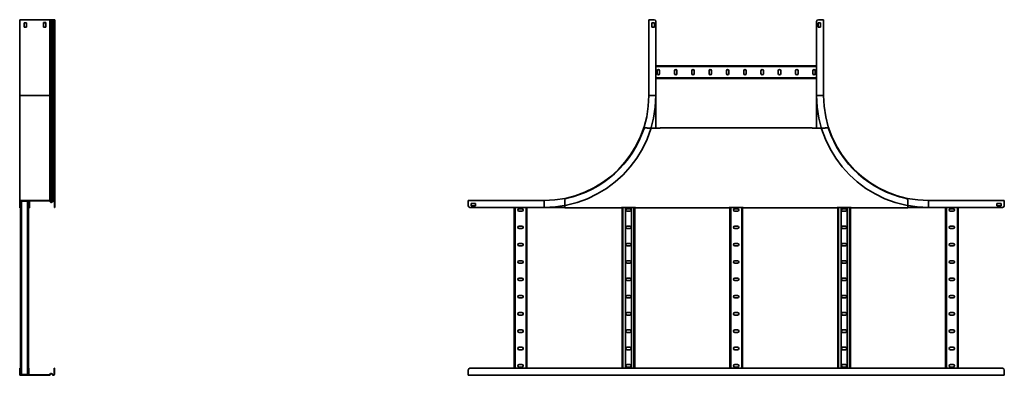
# Model space of a CAD drawing. Units: millimetres. Extents: x -1850 to 4967, y -1850 to 2250.
# Drawn here: x 2150 to 4967, y -543 to 474 of the extents above; entities that cross this region are included whole.
import ezdxf

# ---------------------------------------------------------------- set-up
doc = ezdxf.new("R2010")
doc.units = ezdxf.units.MM

msp = doc.modelspace()

# ---------------------------------------------------------------- linework, layer by layer
at = {"color": 7, "linetype": 'Continuous', "lineweight": 35}
for p, q in [((2152.3, 474.1), (2150.1, 474.1)), ((2150.1, 474.1), (2150.1, 257.1)), ((2152.3, 474.1), (2234.6, 474.1)), ((2169.6, 465.1), (2162.6, 465.1)), ((2162.6, 465.1), (2162.6, 453.1)), ((2162.6, 453.1), (2169.6, 453.1)), ((2169.6, 453.1), (2169.6, 465.1)), ((2224.6, 466.1), (2217.6, 466.1)), ((2217.6, 466.1), (2217.6, 465.1)), ((2217.6, 465.1), (2217.6, 465.1)), ((2217.6, 465.1), (2217.6, 453.1)), ((2217.6, 453.1), (2224.6, 453.1)), ((2224.6, 465.1), (2217.6, 465.1)), ((2224.6, 454.1), (2224.6, 466.1)), ((2224.6, 453.1), (2224.6, 454.1)), ((2224.6, 454.1), (2224.6, 454.1)), ((2234.6, 474.1), (2235.7, 474.1)), ((2235.7, 474.1), (2235.7, 257.1)), ((2236.3, 474.1), (2235.7, 474.1)), ((2236.3, 474.1), (2239, 474.1)), ((2239, 257.1), (2239, 474.1)), ((2239, 474.1), (2241.2, 474.1)), ((2241.2, 257.1), (2241.2, 474.1)), ((2241.2, 474.1), (2244.5, 474.1)), ((2244.5, 257.1), (2244.5, 474.1)), ((2244.5, 474.1), (2246.4, 474.1)), ((2246.4, 257.1), (2246.4, 474.1)), ((2246.4, 474.1), (2246.9, 474.1)), ((2246.9, 257.1), (2246.9, 474.1)), ((2246.9, 474.1), (2250.1, 474.1)), ((2250.1, 257.1), (2250.1, 474.1)), ((3950, 474.1), (3950, 257.1)), ((3952.2, 474.1), (3950, 474.1)), ((3965, 474.1), (3952.2, 474.1)), ((3965.7, 465.1), (3958.7, 465.1)), ((3958.7, 465.1), (3958.7, 453.1)), ((3958.7, 453.1), (3965.7, 453.1)), ((3965.7, 453.1), (3965.7, 465.1)), ((3970, 469.1), (3970, 257.1)), ((4430, 257.1), (4430, 469.1)), ((4434.3, 465.1), (4434.3, 453.1)), ((4441.3, 465.1), (4434.3, 465.1)), ((4434.3, 453.1), (4441.3, 453.1)), ((4435, 474.1), (4447.8, 474.1)), ((4441.3, 453.1), (4441.3, 465.1)), ((4447.8, 474.1), (4450, 474.1)), ((4450, 474.1), (4450, 257.1)), ((3970, 342.1), (4430, 342.1)), ((3973.8, 328.1), (3973.8, 320.1)), ((3980.8, 320.1), (3980.8, 328.1)), ((4023.3, 328.1), (4023.3, 320.1)), ((4030.3, 320.1), (4030.3, 328.1)), ((4072.8, 328.1), (4072.8, 320.1)), ((4079.8, 320.1), (4079.8, 328.1)), ((4122.3, 328.1), (4122.3, 320.1)), ((4129.3, 320.1), (4129.3, 328.1)), ((4171.8, 328.1), (4171.8, 320.1)), ((4178.8, 320.1), (4178.8, 328.1)), ((4221.3, 328.1), (4221.3, 320.1)), ((4228.3, 320.1), (4228.3, 328.1)), ((4270.8, 328.1), (4270.8, 320.1)), ((4277.8, 320.1), (4277.8, 328.1)), ((4320.3, 328.1), (4320.3, 320.1)), ((4327.3, 320.1), (4327.3, 328.1)), ((4369.8, 328.1), (4369.8, 320.1)), ((4376.8, 320.1), (4376.8, 328.1)), ((4419.3, 328.1), (4419.3, 320.1)), ((4426.3, 320.1), (4426.3, 328.1)), ((3970, 306.1), (4430, 306.1)), ((2150.1, 257.1), (2235.7, 257.1)), ((2150.1, 257.1), (2150.1, -42.9)), ((2235.7, -42.9), (2235.7, 257.1)), ((2235.7, 257.1), (2239, 257.1)), ((2239, -46.9), (2239, 257.1)), ((2239, 257.1), (2241.2, 257.1)), ((2241.2, -47), (2241.2, 257.1)), ((2241.2, 257.1), (2244.5, 257.1)), ((2244.5, -43.7), (2244.5, 257.1)), ((2244.5, 257.1), (2246.4, 257.1)), ((2246.4, -42.9), (2246.4, 257.1)), ((2246.4, 257.1), (2246.9, 257.1)), ((2246.9, -42.9), (2246.9, 257.1)), ((2246.9, 257.1), (2250.1, 257.1)), ((2250.1, -46.1), (2250.1, 257.1)), ((3970, 257.1), (3952.2, 257.1)), ((3970, 257.1), (3970, 164.2)), ((4430, 257.1), (4447.8, 257.1)), ((4430, 164.2), (4430, 257.1)), ((3936.2, 163.1), (3936.2, 165.3)), ((3936.2, 165.3), (3945.4, 165.3)), ((3945.4, 164.2), (3945.4, 165.3)), ((3982.4, 164.2), (3945.4, 164.2)), ((3982.4, 165.3), (3982.4, 164.2)), ((4417.6, 165.3), (3982.4, 165.3)), ((4417.6, 164.2), (4417.6, 165.3)), ((4454.6, 164.2), (4417.6, 164.2)), ((4454.6, 165.3), (4454.6, 164.2)), ((4463.8, 165.3), (4454.6, 165.3)), ((4463.8, 163.1), (4463.8, 165.3)), ((2150.1, -45.1), (2150.1, -42.9)), ((2152.3, -42.9), (2150.1, -42.9)), ((2150.1, -45.1), (2151.4, -45.1)), ((2150.1, -57.9), (2150.1, -45.1)), ((2152.3, -44.1), (2151.4, -44.1)), ((2151.4, -45.1), (2151.4, -44.1)), ((2151.4, -57.9), (2151.4, -45.1)), ((2152.6, -46.3), (2151.4, -46.3)), ((2152.3, -42.9), (2152.3, -44.1)), ((2152.3, -42.9), (2234.6, -42.9)), ((2152.3, -44.1), (2234.6, -44.1)), ((2152.6, -46.3), (2152.6, -45.3)), ((2153.6, -45.3), (2152.6, -45.3)), ((2152.6, -57.9), (2152.6, -46.3)), ((2153.6, -44.1), (2153.6, -45.3)), ((2153.6, -45.3), (2174.2, -45.3)), ((2154.8, -45.3), (2154.8, -540.5)), ((2172.3, -45.3), (2172.3, -540.5)), ((2174.2, -45.3), (2174.2, -44.1)), ((2174.2, -45.3), (2175.2, -45.3)), ((2174.6, -45.3), (2174.6, -540.5)), ((2175.2, -46.3), (2175.2, -45.3)), ((2176.4, -46.3), (2175.2, -46.3)), ((2175.2, -46.3), (2175.2, -57.9)), ((2176.4, -46.3), (2176.4, -44.1)), ((2176.4, -46.3), (2176.4, -57.9)), ((2177.6, -44.1), (2177.6, -61.9)), ((2234.6, -42.9), (2234.6, -44.1)), ((2234.6, -42.9), (2235.7, -42.9)), ((2234.6, -44.1), (2235.1, -44.1)), ((2235.4, -44.5), (2235.1, -44.1)), ((2236.3, -43.7), (2235.4, -44.5)), ((2235.4, -44.5), (2238.1, -47.6)), ((2236.3, -43.7), (2235.7, -42.9)), ((2236.3, -43.7), (2239, -46.9)), ((2239, -46.9), (2238.1, -47.6)), ((2241.2, -47), (2244.5, -43.7)), ((2241.2, -47), (2242.1, -47.8)), ((2242.1, -47.8), (2245.3, -44.5)), ((2244.5, -43.7), (2245.3, -44.5)), ((2246.4, -42.9), (2246.4, -44.1)), ((2246.4, -42.9), (2246.9, -42.9)), ((2246.4, -44.1), (2246.9, -44.1)), ((2246.9, -42.9), (2246.9, -44.1)), ((2250.1, -46.1), (2249, -46.1)), ((2249, -46.1), (2249, -57.9)), ((2250.1, -46.1), (2250.1, -57.9)), ((3433, -45.1), (3433, -42.9)), ((3433, -42.9), (3650, -42.9)), ((3433, -57.9), (3433, -45.1)), ((3454, -51.6), (3442, -51.6)), ((3442, -51.6), (3442, -58.6)), ((3454, -58.6), (3454, -51.6)), ((3650, -62.9), (3650, -45.1)), ((3709.5, -41.8), (3709.5, -61.9)), ((4690.5, -41.8), (4690.5, -61.9)), ((4967, -42.9), (4750, -42.9)), ((4750, -62.9), (4750, -45.1)), ((4946, -51.6), (4946, -58.6)), ((4958, -51.6), (4946, -51.6)), ((4958, -58.6), (4958, -51.6)), ((4967, -45.1), (4967, -42.9)), ((4967, -57.9), (4967, -45.1)), ((2150.1, -57.9), (2151.4, -57.9)), ((2150.1, -62.9), (2150.1, -57.9)), ((2150.1, -62.9), (2150.1, -64.1)), ((2151.4, -62.9), (2150.1, -62.9)), ((2152.3, -64.1), (2150.1, -64.1)), ((2151.4, -57.9), (2152.6, -57.9)), ((2151.4, -57.9), (2151.4, -62.9)), ((2152.6, -62.9), (2151.4, -62.9)), ((2152.3, -62.9), (2152.3, -64.1)), ((2152.6, -64.1), (2152.3, -64.1)), ((2152.6, -57.9), (2152.6, -62.9)), ((2152.6, -62.9), (2152.6, -540.5)), ((2174.6, -62.9), (2175.2, -62.9)), ((2174.6, -64.1), (2175.4, -64.1)), ((2175.2, -57.9), (2176.4, -57.9)), ((2175.2, -62.9), (2175.2, -57.9)), ((2176.4, -62.9), (2175.2, -62.9)), ((2175.4, -64.1), (2175.4, -62.9)), ((2175.4, -64.1), (2177.6, -64.1)), ((2176.4, -57.9), (2176.4, -62.9)), ((2176.4, -61.9), (2177.6, -61.9)), ((2177.6, -61.9), (2177.6, -64.1)), ((2249, -57.9), (2250.1, -57.9)), ((2249, -62.9), (2249, -57.9)), ((2250.1, -62.9), (2249, -62.9)), ((2250.1, -57.9), (2250.1, -62.9)), ((3650, -62.9), (3438, -62.9)), ((3442, -58.6), (3454, -58.6)), ((3565, -62.9), (3565, -522.9)), ((3587, -66.7), (3579, -66.7)), ((3579, -73.7), (3587, -73.7)), ((3601, -62.9), (3601, -522.9)), ((3709.5, -62.9), (3650, -62.9)), ((3709.5, -61.9), (3709.5, -64.1)), ((3871.5, -64.1), (3709.5, -64.1)), ((3911.5, -63), (3871.5, -63)), ((3871.5, -63), (3871.5, -64.1)), ((3873.5, -63), (3873.5, -522.9)), ((3883, -63), (3883, -522.9)), ((3895.5, -66.7), (3887.5, -66.7)), ((3887.5, -73.7), (3895.5, -73.7)), ((3900, -63), (3900, -522.9)), ((3909.5, -63), (3909.5, -522.9)), ((3911.5, -64.1), (3911.5, -63)), ((4180, -64.1), (3911.5, -64.1)), ((4220, -63), (4180, -63)), ((4180, -63), (4180, -64.1)), ((4182, -63), (4182, -522.9)), ((4204, -66.7), (4196, -66.7)), ((4196, -73.7), (4204, -73.7)), ((4218, -63), (4218, -522.9)), ((4220, -64.1), (4220, -63)), ((4488.5, -64.1), (4220, -64.1)), ((4528.5, -63), (4488.5, -63)), ((4488.5, -63), (4488.5, -64.1)), ((4490.5, -63), (4490.5, -522.9)), ((4500, -63), (4500, -522.9)), ((4512.5, -66.7), (4504.5, -66.7)), ((4504.5, -73.7), (4512.5, -73.7)), ((4517, -63), (4517, -522.9)), ((4526.5, -63), (4526.5, -522.9)), ((4528.5, -64.1), (4528.5, -63)), ((4690.5, -64.1), (4528.5, -64.1)), ((4690.5, -61.9), (4690.5, -64.1)), ((4750, -62.9), (4690.5, -62.9)), ((4962, -62.9), (4750, -62.9)), ((4799, -62.9), (4799, -522.9)), ((4821, -66.7), (4813, -66.7)), ((4813, -73.7), (4821, -73.7)), ((4835, -62.9), (4835, -522.9)), ((4946, -58.6), (4958, -58.6)), ((3587, -116.2), (3579, -116.2)), ((3579, -123.2), (3587, -123.2)), ((3895.5, -116.2), (3887.5, -116.2)), ((3887.5, -123.2), (3895.5, -123.2)), ((4204, -116.2), (4196, -116.2)), ((4196, -123.2), (4204, -123.2)), ((4512.5, -116.2), (4504.5, -116.2)), ((4504.5, -123.2), (4512.5, -123.2)), ((4821, -116.2), (4813, -116.2)), ((4813, -123.2), (4821, -123.2)), ((3587, -165.7), (3579, -165.7)), ((3895.5, -165.7), (3887.5, -165.7)), ((4204, -165.7), (4196, -165.7)), ((4512.5, -165.7), (4504.5, -165.7)), ((4821, -165.7), (4813, -165.7)), ((3579, -172.7), (3587, -172.7)), ((3887.5, -172.7), (3895.5, -172.7)), ((4196, -172.7), (4204, -172.7)), ((4504.5, -172.7), (4512.5, -172.7)), ((4813, -172.7), (4821, -172.7)), ((3587, -215.2), (3579, -215.2)), ((3579, -222.2), (3587, -222.2)), ((3895.5, -215.2), (3887.5, -215.2)), ((3887.5, -222.2), (3895.5, -222.2)), ((4204, -215.2), (4196, -215.2)), ((4196, -222.2), (4204, -222.2)), ((4512.5, -215.2), (4504.5, -215.2)), ((4504.5, -222.2), (4512.5, -222.2)), ((4821, -215.2), (4813, -215.2)), ((4813, -222.2), (4821, -222.2)), ((3587, -264.7), (3579, -264.7)), ((3579, -271.7), (3587, -271.7)), ((3895.5, -264.7), (3887.5, -264.7)), ((3887.5, -271.7), (3895.5, -271.7)), ((4204, -264.7), (4196, -264.7)), ((4196, -271.7), (4204, -271.7)), ((4512.5, -264.7), (4504.5, -264.7)), ((4504.5, -271.7), (4512.5, -271.7)), ((4821, -264.7), (4813, -264.7)), ((4813, -271.7), (4821, -271.7)), ((3587, -314.2), (3579, -314.2)), ((3579, -321.2), (3587, -321.2)), ((3895.5, -314.2), (3887.5, -314.2)), ((3887.5, -321.2), (3895.5, -321.2)), ((4204, -314.2), (4196, -314.2)), ((4196, -321.2), (4204, -321.2)), ((4512.5, -314.2), (4504.5, -314.2)), ((4504.5, -321.2), (4512.5, -321.2)), ((4821, -314.2), (4813, -314.2)), ((4813, -321.2), (4821, -321.2)), ((3587, -363.7), (3579, -363.7)), ((3895.5, -363.7), (3887.5, -363.7)), ((4204, -363.7), (4196, -363.7)), ((4512.5, -363.7), (4504.5, -363.7)), ((4821, -363.7), (4813, -363.7)), ((3579, -370.7), (3587, -370.7)), ((3887.5, -370.7), (3895.5, -370.7)), ((4196, -370.7), (4204, -370.7)), ((4504.5, -370.7), (4512.5, -370.7)), ((4813, -370.7), (4821, -370.7)), ((3587, -413.2), (3579, -413.2)), ((3579, -420.2), (3587, -420.2)), ((3895.5, -413.2), (3887.5, -413.2)), ((3887.5, -420.2), (3895.5, -420.2)), ((4204, -413.2), (4196, -413.2)), ((4196, -420.2), (4204, -420.2)), ((4512.5, -413.2), (4504.5, -413.2)), ((4504.5, -420.2), (4512.5, -420.2)), ((4821, -413.2), (4813, -413.2)), ((4813, -420.2), (4821, -420.2)), ((3587, -462.7), (3579, -462.7)), ((3579, -469.7), (3587, -469.7)), ((3895.5, -462.7), (3887.5, -462.7)), ((3887.5, -469.7), (3895.5, -469.7)), ((4204, -462.7), (4196, -462.7)), ((4196, -469.7), (4204, -469.7)), ((4512.5, -462.7), (4504.5, -462.7)), ((4504.5, -469.7), (4512.5, -469.7)), ((4821, -462.7), (4813, -462.7)), ((4813, -469.7), (4821, -469.7)), ((2149.8, -522.9), (2151, -522.9)), ((2149.8, -527.9), (2149.8, -522.9)), ((2151, -527.9), (2149.8, -527.9)), ((2149.8, -527.9), (2149.8, -540.7)), ((2151, -522.9), (2151, -527.9)), ((2151, -527.9), (2151, -540.7)), ((2151, -522.9), (2152.3, -522.9)), ((2152.3, -527.9), (2151, -527.9)), ((2152.3, -522.9), (2152.3, -527.9)), ((2152.3, -527.9), (2152.3, -539.5)), ((2174.9, -522.9), (2176.1, -522.9)), ((2174.9, -527.9), (2174.9, -522.9)), ((2174.9, -539.5), (2174.9, -527.9)), ((2176.1, -527.9), (2174.9, -527.9)), ((2176.1, -522.9), (2176.1, -527.9)), ((2176.1, -539.5), (2176.1, -527.9)), ((2248.6, -522.9), (2249.8, -522.9)), ((2248.6, -527.9), (2248.6, -522.9)), ((2248.6, -539.7), (2248.6, -527.9)), ((2249.8, -527.9), (2248.6, -527.9)), ((2249.8, -522.9), (2249.8, -527.9)), ((2249.8, -539.7), (2249.8, -527.9)), ((3433, -527.9), (3433, -540.7)), ((4962, -522.9), (3438, -522.9)), ((3587, -512.2), (3579, -512.2)), ((3579, -519.2), (3587, -519.2)), ((3895.5, -512.2), (3887.5, -512.2)), ((3887.5, -519.2), (3895.5, -519.2)), ((4204, -512.2), (4196, -512.2)), ((4196, -519.2), (4204, -519.2)), ((4512.5, -512.2), (4504.5, -512.2)), ((4504.5, -519.2), (4512.5, -519.2)), ((4821, -512.2), (4813, -512.2)), ((4813, -519.2), (4821, -519.2)), ((4967, -527.9), (4967, -540.7)), ((2149.8, -540.7), (2151, -540.7)), ((2149.8, -540.7), (2149.8, -542.9)), ((2152, -542.9), (2149.8, -542.9)), ((2151, -540.7), (2151, -541.7)), ((2152, -541.7), (2151, -541.7)), ((2151, -539.5), (2152.3, -539.5)), ((2152, -541.7), (2152, -542.9)), ((2152, -541.7), (2234.3, -541.7)), ((2152, -542.9), (2234.3, -542.9)), ((2152.3, -539.5), (2152.3, -540.5)), ((2153.3, -540.5), (2152.3, -540.5)), ((2153.3, -540.5), (2153.3, -541.7)), ((2153.3, -540.5), (2173.9, -540.5)), ((2173.9, -541.7), (2173.9, -540.5)), ((2173.9, -540.5), (2174.9, -540.5)), ((2174.9, -539.5), (2176.1, -539.5)), ((2174.9, -539.5), (2174.9, -540.5)), ((2176.1, -539.5), (2176.1, -541.7)), ((2234.3, -542.9), (2234.3, -541.7)), ((2234.3, -541.7), (2234.8, -541.7)), ((2234.3, -542.9), (2235.4, -542.9)), ((2235.1, -541.3), (2234.8, -541.7)), ((2235.1, -541.3), (2237.8, -538.2)), ((2235.1, -541.3), (2236, -542.1)), ((2236, -542.1), (2235.4, -542.9)), ((2236, -542.1), (2238.7, -538.9)), ((2238.7, -538.9), (2237.8, -538.2)), ((2241.8, -538), (2240.9, -538.8)), ((2240.9, -538.8), (2244.2, -542.1)), ((2241.8, -538), (2245, -541.3)), ((2244.2, -542.1), (2245, -541.3)), ((2246.1, -541.7), (2246.1, -542.9)), ((2246.1, -541.7), (2246.6, -541.7)), ((2246.1, -542.9), (2246.6, -542.9)), ((2246.6, -542.9), (2246.6, -541.7)), ((2248.6, -539.7), (2249.8, -539.7)), ((3433, -540.7), (3433, -542.9)), ((4967, -542.9), (3433, -542.9)), ((4967, -540.7), (4967, -542.9))]:
    msp.add_line(p, q, dxfattribs=at)
at = {"color": 8, "linetype": 'Continuous', "lineweight": 35}
for p, q in [((3970, 339.9), (4430, 339.9)), ((3970, 308.3), (4430, 308.3)), ((3567.2, -62.9), (3567.2, -522.9)), ((3598.8, -62.9), (3598.8, -522.9)), ((3875.7, -63), (3875.7, -522.9)), ((3907.3, -63), (3907.3, -522.9)), ((4184.2, -63), (4184.2, -522.9)), ((4215.8, -63), (4215.8, -522.9)), ((4492.7, -63), (4492.7, -522.9)), ((4524.3, -63), (4524.3, -522.9)), ((4801.2, -62.9), (4801.2, -522.9)), ((4832.8, -62.9), (4832.8, -522.9))]:
    msp.add_line(p, q, dxfattribs=at)
at = {"color": 7, "linetype": 'Continuous', "lineweight": 35}
for centre, radius, start, end in [((3965, 469.1), 5, 360, 90), ((4435, 469.1), 5, 90, 180), ((3977.3, 328.1), 3.5, 0, 180), ((3977.3, 320.1), 3.5, 180, 0), ((4026.8, 328.1), 3.5, 0, 180), ((4026.8, 320.1), 3.5, 180, 0), ((4076.3, 328.1), 3.5, 0, 180), ((4076.3, 320.1), 3.5, 180, 0), ((4125.8, 328.1), 3.5, 0, 180), ((4125.8, 320.1), 3.5, 180, 0), ((4175.3, 328.1), 3.5, 360, 180), ((4175.3, 320.1), 3.5, 180, 360), ((4224.8, 328.1), 3.5, 0, 180), ((4224.8, 320.1), 3.5, 180, 0), ((4274.3, 328.1), 3.5, 0, 180), ((4274.3, 320.1), 3.5, 180, 0), ((4323.8, 328.1), 3.5, 0, 180), ((4323.8, 320.1), 3.5, 180, 0), ((4373.3, 328.1), 3.5, 0, 180), ((4373.3, 320.1), 3.5, 180, 0), ((4422.8, 328.1), 3.5, 0, 180), ((4422.8, 320.1), 3.5, 180, 0), ((3650, 257.1), 300, 270, 0), ((3650, 257.1), 320, 270, 0), ((4750, 257.1), 320, 180, 270), ((4750, 257.1), 300, 180, 270), ((3649.7, 258.1), 301.8, 282.1912, 341.6526), ((4750.3, 258.1), 301.8, 198.3474, 257.8088), ((2240.2, -45.9), 2.7, 220, 315), ((2240.2, -45.9), 1.5, 220, 315), ((2246.4, -45.6), 2.7, 90, 135), ((2246.4, -45.6), 1.5, 90, 135), ((2246.9, -46.1), 3.2, 0, 90), ((2246.9, -46.1), 2, 0, 90), ((3714.5, -41.8), 5, 102.1912, 180), ((4685.5, -41.8), 5, 0, 77.8088), ((3438, -57.9), 5, 180, 270), ((3579, -70.2), 3.5, 90, 270), ((3587, -70.2), 3.5, 270, 90), ((3887.5, -70.2), 3.5, 90, 270), ((3895.5, -70.2), 3.5, 270, 90), ((4196, -70.2), 3.5, 90, 270), ((4204, -70.2), 3.5, 270, 90), ((4504.5, -70.2), 3.5, 90, 270), ((4512.5, -70.2), 3.5, 270, 90), ((4813, -70.2), 3.5, 90, 270), ((4821, -70.2), 3.5, 270, 90), ((4962, -57.9), 5, 270, 0), ((3579, -119.7), 3.5, 90, 270), ((3587, -119.7), 3.5, 270, 90), ((3887.5, -119.7), 3.5, 90, 270), ((3895.5, -119.7), 3.5, 270, 90), ((4196, -119.7), 3.5, 90, 270), ((4204, -119.7), 3.5, 270, 90), ((4504.5, -119.7), 3.5, 90, 270), ((4512.5, -119.7), 3.5, 270, 90), ((4813, -119.7), 3.5, 90, 270), ((4821, -119.7), 3.5, 270, 90), ((3579, -169.2), 3.5, 90, 270), ((3587, -169.2), 3.5, 270, 90), ((3887.5, -169.2), 3.5, 90, 270), ((3895.5, -169.2), 3.5, 270, 90), ((4196, -169.2), 3.5, 90, 270), ((4204, -169.2), 3.5, 270, 90), ((4504.5, -169.2), 3.5, 90, 270), ((4512.5, -169.2), 3.5, 270, 90), ((4813, -169.2), 3.5, 90, 270), ((4821, -169.2), 3.5, 270, 90), ((3579, -218.7), 3.5, 90, 270), ((3587, -218.7), 3.5, 270, 90), ((3887.5, -218.7), 3.5, 90, 270), ((3895.5, -218.7), 3.5, 270, 90), ((4196, -218.7), 3.5, 90, 270), ((4204, -218.7), 3.5, 270, 90), ((4504.5, -218.7), 3.5, 90, 270), ((4512.5, -218.7), 3.5, 270, 90), ((4813, -218.7), 3.5, 90, 270), ((4821, -218.7), 3.5, 270, 90), ((3579, -268.2), 3.5, 90, 270), ((3587, -268.2), 3.5, 270, 90), ((3887.5, -268.2), 3.5, 90, 270), ((3895.5, -268.2), 3.5, 270, 90), ((4196, -268.2), 3.5, 90, 270), ((4204, -268.2), 3.5, 270, 90), ((4504.5, -268.2), 3.5, 90, 270), ((4512.5, -268.2), 3.5, 270, 90), ((4813, -268.2), 3.5, 90, 270), ((4821, -268.2), 3.5, 270, 90), ((3579, -317.7), 3.5, 90, 270), ((3587, -317.7), 3.5, 270, 90), ((3887.5, -317.7), 3.5, 90, 270), ((3895.5, -317.7), 3.5, 270, 90), ((4196, -317.7), 3.5, 90, 270), ((4204, -317.7), 3.5, 270, 90), ((4504.5, -317.7), 3.5, 90, 270), ((4512.5, -317.7), 3.5, 270, 90), ((4813, -317.7), 3.5, 90, 270), ((4821, -317.7), 3.5, 270, 90), ((3579, -367.2), 3.5, 90, 270), ((3587, -367.2), 3.5, 270, 90), ((3887.5, -367.2), 3.5, 90, 270), ((3895.5, -367.2), 3.5, 270, 90), ((4196, -367.2), 3.5, 90, 270), ((4204, -367.2), 3.5, 270, 90), ((4504.5, -367.2), 3.5, 90, 270), ((4512.5, -367.2), 3.5, 270, 90), ((4813, -367.2), 3.5, 90, 270), ((4821, -367.2), 3.5, 270, 90), ((3579, -416.7), 3.5, 90, 270), ((3587, -416.7), 3.5, 270, 90), ((3887.5, -416.7), 3.5, 90, 270), ((3895.5, -416.7), 3.5, 270, 90), ((4196, -416.7), 3.5, 90, 270), ((4204, -416.7), 3.5, 270, 90), ((4504.5, -416.7), 3.5, 90, 270), ((4512.5, -416.7), 3.5, 270, 90), ((4813, -416.7), 3.5, 90, 270), ((4821, -416.7), 3.5, 270, 90), ((3579, -466.2), 3.5, 90, 270), ((3587, -466.2), 3.5, 270, 90), ((3887.5, -466.2), 3.5, 90, 270), ((3895.5, -466.2), 3.5, 270, 90), ((4196, -466.2), 3.5, 90, 270), ((4204, -466.2), 3.5, 270, 90), ((4504.5, -466.2), 3.5, 90, 270), ((4512.5, -466.2), 3.5, 270, 90), ((4813, -466.2), 3.5, 90, 270), ((4821, -466.2), 3.5, 270, 90), ((3438, -527.9), 5, 90, 180), ((3579, -515.7), 3.5, 90, 270), ((3587, -515.7), 3.5, 270, 90), ((3887.5, -515.7), 3.5, 90, 270), ((3895.5, -515.7), 3.5, 270, 90), ((4196, -515.7), 3.5, 90, 270), ((4204, -515.7), 3.5, 270, 90), ((4504.5, -515.7), 3.5, 90, 270), ((4512.5, -515.7), 3.5, 270, 90), ((4813, -515.7), 3.5, 90, 270), ((4821, -515.7), 3.5, 270, 90), ((4962, -527.9), 5, 0, 90), ((2239.8, -539.9), 2.7, 45, 140), ((2239.8, -539.9), 1.5, 45, 140), ((2246.1, -540.2), 2.7, 225, 270), ((2246.1, -540.2), 1.5, 225, 270), ((2246.6, -539.7), 2, 270, 0), ((2246.6, -539.7), 3.2, 270, 0)]:
    msp.add_arc(centre, radius, start, end, dxfattribs=at)

doc.saveas('drawing.dxf')
